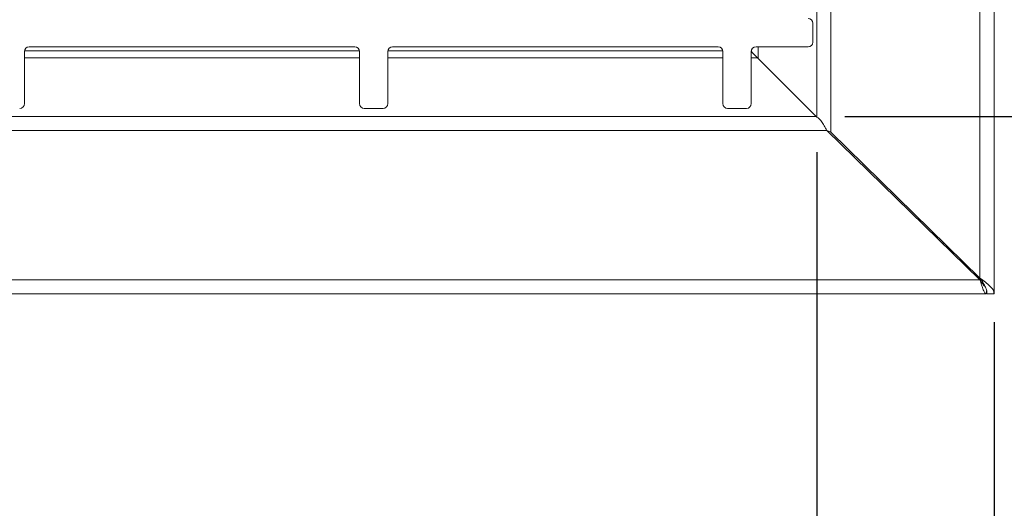
# Model space of a CAD drawing. Units: millimetres. Extents: x 5 to 415, y 5 to 292.
# Drawn here: x 182 to 217, y 48 to 65 of the extents above; entities that cross this region are included whole.
import ezdxf

# ---------------------------------------------------------------- set-up
doc = ezdxf.new("R2010")
doc.units = ezdxf.units.MM
doc.layers.add('BEMAßUNG', color=96, linetype='Continuous')
doc.styles.add('SLDTEXTSTYLE0', font='TXT', dxfattribs={"width": 0.75})
doc.dimstyles.new('SLDDIMSTYLE1', dxfattribs={"dimtxt": 3.5, "dimasz": 3.302, "dimexe": 0, "dimexo": 0.0625, "dimgap": 0.875, "dimtad": 1, "dimdec": 0, "dimlfac": 12, "dimrnd": 1e-09, "dimzin": 12, "dimdsep": 46, "dimtxsty": 'SLDTEXTSTYLE0', "dimsah": 1, "dimcen": 0.09, "dimadec": 0, "dimazin": 3, "dimtfac": 1, "dimtdec": 0, "dimtofl": 0, "dimtmove": 0, "dimatfit": 3, "dimfxl": 0, "dimfrac": 2, "dimtolj": 1, "dimtzin": 12, "dimarcsym": 0})
doc.dimstyles.new('SLDDIMSTYLE3', dxfattribs={"dimtxt": 3.5, "dimasz": 3.302, "dimexe": 0, "dimexo": 0.0625, "dimgap": 0.875, "dimtad": 1, "dimlfac": 12, "dimrnd": 1e-09, "dimzin": 12, "dimdsep": 46, "dimtxsty": 'SLDTEXTSTYLE0', "dimsah": 1, "dimcen": 0.09, "dimadec": 0, "dimazin": 3, "dimtfac": 1, "dimtmove": 0, "dimatfit": 0, "dimfxl": 0, "dimfrac": 2, "dimtolj": 1, "dimtzin": 12, "dimarcsym": 0})
doc.dimstyles.new('SLDDIMSTYLE9', dxfattribs={"dimtxt": 3.5, "dimasz": 3.302, "dimexe": 0, "dimexo": 0.0625, "dimgap": 0.875, "dimtad": 1, "dimdec": 0, "dimlfac": 12, "dimrnd": 1e-09, "dimzin": 12, "dimdsep": 46, "dimtxsty": 'SLDTEXTSTYLE0', "dimsah": 1, "dimcen": 0.09, "dimadec": 0, "dimazin": 3, "dimtfac": 1, "dimtdec": 0, "dimtmove": 0, "dimatfit": 0, "dimfxl": 0, "dimfrac": 2, "dimtolj": 1, "dimtzin": 12, "dimarcsym": 0})

# ---------------------------------------------------------------- blocks, each defined once
blk = doc.blocks.new('_D_19')
at = {"layer": 'BEMAßUNG'}
for p, q in [((225.415, 61.736), (225.415, 68.086)), ((211.19, 61.736), (226.415, 61.736)), ((225.415, 61.736), (225.415, 55.486)), ((217.195, 55.486), (226.415, 55.486)), ((225.415, 55.486), (225.415, 49.136))]:
    blk.add_line(p, q, dxfattribs=at)
for points in [[(225.415, 61.736), (225.923, 65.038), (224.907, 65.038)], [(225.415, 55.486), (224.907, 52.184), (225.923, 52.184)]]:
    blk.add_solid(points, dxfattribs=at)
at = {"layer": 'BEMAßUNG', "insert": (220.903, 56.395), "char_height": 3.5, "attachment_point": 1, "rotation": 90, "style": 'SLDTEXTSTYLE0'}
blk.add_mtext('75', dxfattribs=at)
blk = doc.blocks.new('_D_20')
at = {"layer": 'BEMAßUNG'}
for p, q in [((210.208, 60.481), (210.208, 43.027)), ((216.459, 54.488), (216.459, 43.027)), ((210.208, 44.027), (203.858, 44.027)), ((210.208, 44.027), (216.459, 44.027)), ((216.459, 44.027), (224.861, 44.027))]:
    blk.add_line(p, q, dxfattribs=at)
for points in [[(210.208, 44.027), (206.906, 44.535), (206.906, 43.519)], [(216.459, 44.027), (219.761, 43.519), (219.761, 44.535)]]:
    blk.add_solid(points, dxfattribs=at)
at = {"layer": 'BEMAßUNG', "insert": (219.689, 48.539), "char_height": 3.5, "attachment_point": 1, "style": 'SLDTEXTSTYLE0'}
blk.add_mtext('75', dxfattribs=at)
blk = doc.blocks.new('_D_21')
at = {"layer": 'BEMAßUNG'}
for p, q in [((205.017, 86.469), (205.017, 79.22)), ((205.017, 80.22), (216.459, 80.22)), ((216.459, 80.22), (227.075, 80.22))]:
    blk.add_line(p, q, dxfattribs=at)
for points in [[(205.017, 80.22), (208.319, 79.712), (208.319, 80.728)], [(216.459, 80.22), (213.157, 80.728), (213.157, 79.712)]]:
    blk.add_solid(points, dxfattribs=at)
at = {"layer": 'BEMAßUNG', "insert": (219.317, 84.732), "char_height": 3.5, "attachment_point": 1, "style": 'SLDTEXTSTYLE0'}
blk.add_mtext('137', dxfattribs=at)
blk = doc.blocks.new('_D_22')
at = {"layer": 'BEMAßUNG'}
for p, q in [((206.017, 87.469), (234.71, 87.469)), ((233.71, 55.486), (233.71, 87.469)), ((217.195, 55.486), (234.71, 55.486))]:
    blk.add_line(p, q, dxfattribs=at)
for points in [[(233.71, 87.469), (233.202, 84.167), (234.218, 84.167)], [(233.71, 55.486), (234.218, 58.788), (233.202, 58.788)]]:
    blk.add_solid(points, dxfattribs=at)
at = {"layer": 'BEMAßUNG', "insert": (229.198, 68.678), "char_height": 3.5, "attachment_point": 1, "rotation": 90, "style": 'SLDTEXTSTYLE0'}
blk.add_mtext('384', dxfattribs=at)

msp = doc.modelspace()

# ---------------------------------------------------------------- linework, layer by layer
at = {"color": 7, "linetype": 'Continuous', "lineweight": 15}
for p, q in [((216.45872, 55.48781), (216.45872, 105.18793)), ((215.95871, 56.03864), (215.95871, 104.93366)), ((210.6982, 61.18861), (210.6982, 99.78369)), ((210.06288, 64.36106), (210.06288, 65.02773)), ((182.27121, 62.19439), (182.27121, 64.02772)), ((182.43788, 64.19439), (193.91704, 64.19439)), ((194.08371, 64.02772), (194.08371, 62.19439)), ((195.08371, 62.19439), (195.08371, 64.02772)), ((195.25038, 64.19439), (206.72954, 64.19439)), ((206.89621, 64.02772), (206.89621, 62.19439)), ((207.93348, 63.99184), (207.89159, 64.05276)), ((207.89621, 62.19439), (207.89621, 64.02772)), ((208.06288, 64.19439), (209.89621, 64.19439)), ((208.11808, 63.80773), (210.1896, 61.73621)), ((194.25038, 62.02772), (194.91705, 62.02772)), ((207.06288, 62.02772), (207.72955, 62.02772)), ((210.1896, 61.73621), (53.97681, 61.73621)), ((53.60157, 61.24615), (210.56484, 61.24615)), ((210.6982, 61.18861), (210.56448, 61.2468)), ((215.95794, 55.98606), (210.56484, 61.24615)), ((210.6982, 61.18861), (215.95871, 56.03864)), ((213.83341, 58.05819), (213.83341, 58.11928)), ((213.87788, 58.07575), (213.87788, 58.01482)), ((214.63347, 57.27787), (214.69289, 57.27787)), ((214.76163, 57.15287), (214.82057, 57.15287)), ((48.20847, 55.98606), (215.95794, 55.98606)), ((216.19461, 55.5899), (216.19461, 55.48606)), ((216.19461, 55.57204), (216.20871, 55.48781)), ((47.9718, 55.48606), (216.19461, 55.48606)), ((216.20871, 55.48781), (216.45872, 55.48781))]:
    msp.add_line(p, q, dxfattribs=at)
at = {"color": 8, "linetype": 'Continuous', "lineweight": 15}
for p, q in [((210.20814, 99.24827), (210.20814, 61.72399)), ((194.08182, 64.05276), (182.2731, 64.05276)), ((206.89432, 64.05276), (195.0856, 64.05276)), ((208.13662, 63.78919), (208.13662, 64.19439)), ((182.27121, 63.80773), (194.08371, 63.80773)), ((195.08371, 63.80773), (206.89621, 63.80773)), ((207.89621, 63.80773), (208.11808, 63.80773)), ((215.95871, 56.03864), (215.95871, 55.9848))]:
    msp.add_line(p, q, dxfattribs=at)
at = {"color": 7, "linetype": 'Continuous', "lineweight": 15}
for centre, start, end in [((209.89621, 65.02772), 0, 90), ((209.89621, 64.36106), 270, 0), ((182.43788, 64.02772), 90, 180), ((193.91705, 64.02772), 0, 90), ((195.25038, 64.02772), 90, 180), ((206.72955, 64.02772), 0, 90), ((208.06288, 64.02772), 90, 180), ((182.10455, 62.19439), 270, 0), ((194.25038, 62.19439), 180, 270), ((194.91705, 62.19439), 270, 0), ((207.06288, 62.19439), 180, 270), ((207.72955, 62.19439), 270, 0)]:
    msp.add_arc(centre, 0.16667, start, end, dxfattribs=at)
for points, knots in [([(207.8965, 64.02912), (207.9202, 64.00495), (207.96509, 63.95918), (208.02969, 63.89767), (208.08296, 63.83784), (208.10604, 63.81805), (208.11808, 63.80773)], [0, 0, 0, 0, 0.25898034, 0.49032424, 0.73423962, 1, 1, 1, 1]), ([(210.1896, 61.73621), (210.22087, 61.71928), (210.28341, 61.68543), (210.37722, 61.56826), (210.47104, 61.4177), (210.53358, 61.30333), (210.56484, 61.24615)], [0, 0, 0, 0, 0.25000186, 0.50000016, 0.75000132, 1, 1, 1, 1]), ([(215.95794, 55.98606), (215.97766, 55.92054), (216.0171, 55.7895), (216.07627, 55.62423), (216.13544, 55.50861), (216.17488, 55.49357), (216.19461, 55.48606)], [0, 0, 0, 0, 0.24999906, 0.49999701, 0.7499998, 1, 1, 1, 1]), ([(215.95794, 55.98606), (215.97766, 55.95312), (216.0171, 55.88726), (216.07627, 55.80723), (216.11696, 55.76066), (216.13792, 55.75427), (216.13917, 55.75389)], [0, 0, 0, 0, 0.32648167, 0.65296147, 0.97944128, 1, 1, 1, 1]), ([(216.45872, 55.48781), (216.4512, 55.53371), (216.43616, 55.62551), (216.32054, 55.76323), (216.15527, 55.90093), (216.02423, 55.99274), (215.95871, 56.03864)], [0, 0, 0, 0, 0.24999972, 0.50000115, 0.75000193, 1, 1, 1, 1]), ([(216.20871, 55.48781), (216.20495, 55.53371), (216.19743, 55.62551), (216.13963, 55.76322), (216.05699, 55.90093), (215.99147, 55.99274), (215.95871, 56.03864)], [0, 0, 0, 0, 0.24999867, 0.50000268, 0.74999716, 1, 1, 1, 1])]:
    msp.add_open_spline(points, degree=3, knots=knots, dxfattribs=at)

# ---------------------------------------------------------------- dimensions: what is measured, and where the dimension line sits
at = {"layer": 'BEMAßUNG'}
for base, p1, p2, angle, dimstyle, picture, middle in [((216.45871, 80.22), (205.01742, 87.46943), (216.45871, 55.48781), 0, 'SLDDIMSTYLE1', '_D_21', (223.19615, 80.22)), ((233.71003, 87.46943), (216.1946, 55.48606), (205.01742, 87.46943), 90, 'SLDDIMSTYLE1', '_D_22', (233.71003, 72.55695)), ((225.41466, 55.48606), (210.1896, 61.73621), (216.1946, 55.48606), 90, 'SLDDIMSTYLE3', '_D_19', (225.41466, 58.98096)), ((216.45871, 44.0271), (210.20814, 61.48114), (216.45871, 55.48781), 0, 'SLDDIMSTYLE9', '_D_20', (222.27472, 44.0271))]:
    dim = msp.add_linear_dim(base=base, p1=p1, p2=p2, angle=angle, dimstyle=dimstyle, dxfattribs=at)
    dim.commit()
    dim.dimension.update_dxf_attribs({"geometry": picture, "text_midpoint": middle, "dimtype": 160})

doc.saveas('drawing.dxf')
